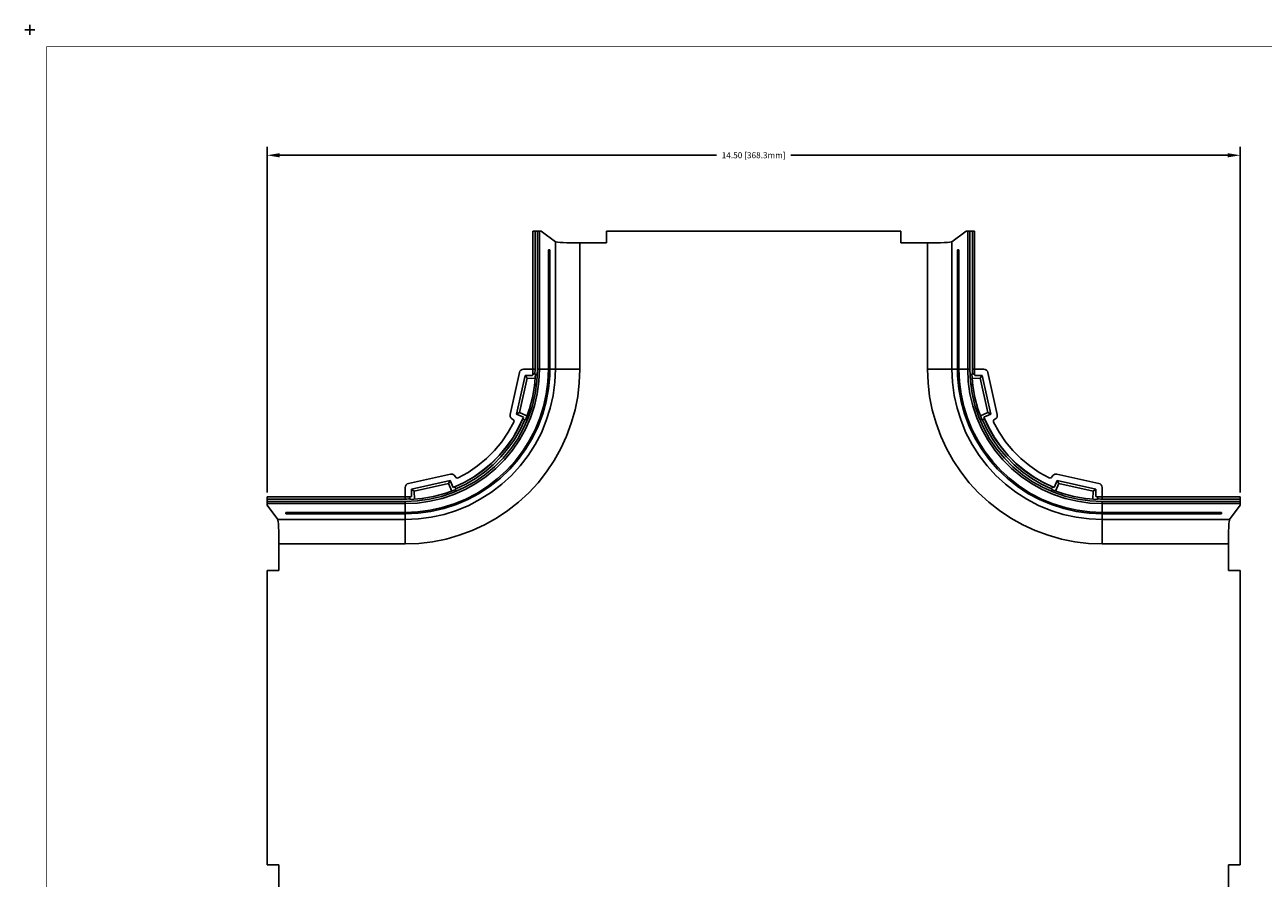
# Model space of a CAD drawing. Units: inches. Extents: x -0.1 to 34.1, y -0.1 to 22.1.
# Drawn here: x -0.1 to 18.4, y 9.4 to 22.1 of the extents above; entities that cross this region are included whole.
import ezdxf

# ---------------------------------------------------------------- set-up
doc = ezdxf.new("R2010")
doc.units = ezdxf.units.IN
doc.header["$MEASUREMENT"] = 0
doc.header["$PDMODE"] = 2
doc.header["$PDSIZE"] = 0.075
for name, color, linetype in [('Dimension', 6, 'Continuous'), ('Object', 5, 'Continuous'), ('Title Block', 3, 'Continuous')]:
    doc.layers.add(name, color=color, linetype=linetype)
doc.styles.get("Standard").update_dxf_attribs({"font": 'technic_.ttf'})
doc.dimstyles.get("Standard").update_dxf_attribs({"dimtxt": 0.09, "dimasz": 0.1875, "dimexe": 0.125, "dimexo": 0.0625, "dimgap": 0.09, "dimtad": 0, "dimtih": 1, "dimtoh": 1, "dimzin": 0, "dimdsep": 46, "dimtxsty": 'Standard', "dimcen": 0.09, "dimadec": 0, "dimazin": 0, "dimtfac": 1, "dimtofl": 0, "dimtmove": 0, "dimatfit": 3, "dimfxl": 0, "dimtolj": 1, "dimtzin": 0, "dimarcsym": 0})

# ---------------------------------------------------------------- blocks, each defined once
blk = doc.blocks.new('*D1')
at = {"layer": 'Defpoints', "color": 0}
for p in [(18.034, 20.131), (3.534, 15.043), (18.034, 15.043)]:
    blk.add_point(p, dxfattribs=at)
at = {"layer": 'Dimension', "color": 0, "lineweight": -2}
for p, q in [((3.534, 15.106), (3.534, 20.256)), ((3.722, 20.131), (10.228, 20.131)), ((17.847, 20.131), (11.34, 20.131)), ((18.034, 15.106), (18.034, 20.256))]:
    blk.add_line(p, q, dxfattribs=at)
at = {"layer": 'Dimension', "color": 0}
for points in [[(3.722, 20.162), (3.722, 20.099), (3.534, 20.131)], [(17.847, 20.162), (17.847, 20.099), (18.034, 20.131)]]:
    blk.add_solid(points, dxfattribs=at)
at = {"layer": 'Dimension', "color": 0, "insert": (10.784, 20.131), "char_height": 0.09, "attachment_point": 5}
blk.add_mtext('\\A1;14.50 [368.3mm]', dxfattribs=at)

msp = doc.modelspace()

# ---------------------------------------------------------------- linework, layer by layer
at = {"layer": 'Object'}
for p, q in [((7.496, 19.001), (7.493, 19.001)), ((7.493, 19.001), (7.493, 16.943)), ((7.493, 19.001), (7.496, 19.001)), ((7.5, 19.001), (7.496, 19.001)), ((7.496, 19.001), (7.496, 16.943)), ((7.5, 19.001), (7.496, 19.001)), ((7.512, 19.001), (7.5, 19.001)), ((7.512, 19.001), (7.5, 19.001)), ((7.527, 19.001), (7.512, 19.001)), ((7.512, 19.001), (7.527, 19.001)), ((7.564, 19.001), (7.527, 19.001)), ((7.527, 19.001), (7.564, 19.001)), ((7.527, 19.001), (7.527, 16.943)), ((7.579, 19.001), (7.564, 19.001)), ((7.564, 19.001), (7.564, 16.943)), ((7.579, 19.001), (7.564, 19.001)), ((7.59, 19.001), (7.579, 19.001)), ((7.59, 19.001), (7.579, 19.001)), ((7.595, 19.001), (7.59, 19.001)), ((7.59, 19.001), (7.595, 19.001)), ((7.619, 19.001), (7.595, 19.001)), ((7.619, 19.001), (7.595, 19.001)), ((7.595, 19.001), (7.595, 16.943)), ((7.831, 18.842), (7.619, 19.001)), ((7.841, 18.839), (7.831, 18.842)), ((7.831, 16.943), (7.831, 18.842)), ((7.863, 18.836), (7.841, 18.839)), ((7.899, 18.832), (7.863, 18.836)), ((7.946, 18.829), (7.899, 18.832)), ((8.003, 18.827), (7.946, 18.829)), ((8.065, 18.826), (8.003, 18.827)), ((8.131, 18.824), (8.065, 18.826)), ((8.195, 18.824), (8.131, 18.824)), ((8.591, 18.824), (8.195, 18.824)), ((8.195, 16.943), (8.195, 18.824)), ((12.977, 19.001), (8.591, 19.001)), ((8.591, 18.824), (8.591, 19.001)), ((8.591, 19.001), (12.977, 19.001)), ((12.977, 18.824), (12.977, 19.001)), ((12.977, 18.824), (13.374, 18.824)), ((13.374, 18.824), (13.374, 16.943)), ((13.437, 18.824), (13.374, 18.824)), ((13.503, 18.826), (13.437, 18.824)), ((13.566, 18.827), (13.503, 18.826)), ((13.623, 18.829), (13.566, 18.827)), ((13.67, 18.832), (13.623, 18.829)), ((13.705, 18.836), (13.67, 18.832)), ((13.727, 18.839), (13.705, 18.836)), ((13.727, 18.839), (13.737, 18.842)), ((13.951, 19.001), (13.737, 18.842)), ((13.737, 18.842), (13.737, 16.943)), ((13.974, 19.001), (13.951, 19.001)), ((13.951, 19.001), (13.974, 19.001)), ((13.979, 19.001), (13.974, 19.001)), ((13.974, 19.001), (13.974, 16.943)), ((13.979, 19.001), (13.974, 19.001)), ((13.99, 19.001), (13.979, 19.001)), ((13.99, 19.001), (13.979, 19.001)), ((14.005, 19.001), (13.99, 19.001)), ((13.99, 19.001), (14.005, 19.001)), ((14.042, 19.001), (14.005, 19.001)), ((14.005, 19.001), (14.042, 19.001)), ((14.005, 19.001), (14.005, 16.943)), ((14.057, 19.001), (14.042, 19.001)), ((14.042, 19.001), (14.042, 16.943)), ((14.057, 19.001), (14.042, 19.001)), ((14.069, 19.001), (14.057, 19.001)), ((14.069, 19.001), (14.057, 19.001)), ((14.073, 19.001), (14.069, 19.001)), ((14.069, 19.001), (14.073, 19.001)), ((14.075, 19.001), (14.073, 19.001)), ((14.073, 19.001), (14.073, 16.943)), ((14.075, 19.001), (14.073, 19.001)), ((14.075, 16.943), (14.075, 19.001)), ((7.727, 16.943), (7.727, 18.722)), ((7.727, 18.722), (7.744, 18.722)), ((7.744, 18.722), (7.727, 18.722)), ((7.744, 18.722), (7.747, 18.722)), ((7.744, 18.722), (7.747, 18.722)), ((7.747, 18.722), (7.747, 16.943)), ((13.825, 18.722), (13.822, 18.722)), ((13.825, 18.722), (13.822, 18.722)), ((13.822, 16.943), (13.822, 18.722)), ((13.841, 18.722), (13.825, 18.722)), ((13.825, 18.722), (13.841, 18.722)), ((13.841, 18.722), (13.841, 16.943)), ((7.294, 16.894), (7.155, 16.268)), ((7.252, 16.274), (7.38, 16.848)), ((7.302, 16.913), (7.294, 16.894)), ((7.295, 16.297), (7.41, 16.81)), ((7.316, 16.929), (7.302, 16.913)), ((7.335, 16.94), (7.316, 16.929)), ((7.355, 16.943), (7.335, 16.94)), ((7.493, 16.943), (7.355, 16.943)), ((7.491, 16.848), (7.38, 16.848)), ((7.41, 16.81), (7.38, 16.848)), ((7.41, 16.81), (7.53, 16.806)), ((7.492, 16.88), (7.491, 16.848)), ((7.494, 16.871), (7.491, 16.848)), ((7.493, 16.911), (7.492, 16.88)), ((7.493, 16.943), (7.496, 16.943)), ((7.493, 16.911), (7.493, 16.943)), ((7.494, 16.871), (7.495, 16.896)), ((7.497, 16.872), (7.494, 16.871)), ((7.495, 16.919), (7.496, 16.943)), ((7.495, 16.896), (7.495, 16.919)), ((7.5, 16.943), (7.496, 16.943)), ((7.497, 16.872), (7.504, 16.872)), ((7.512, 16.943), (7.5, 16.943)), ((7.504, 16.872), (7.514, 16.873)), ((7.512, 16.943), (7.527, 16.943)), ((7.514, 16.873), (7.526, 16.873)), ((7.535, 16.873), (7.521, 16.697)), ((7.527, 16.92), (7.526, 16.897)), ((7.526, 16.897), (7.526, 16.873)), ((7.526, 16.873), (7.535, 16.873)), ((7.527, 16.943), (7.527, 16.92)), ((7.555, 16.761), (7.564, 16.943)), ((7.579, 16.943), (7.564, 16.943)), ((7.59, 16.943), (7.579, 16.943)), ((7.595, 16.943), (7.586, 16.758)), ((7.595, 16.943), (7.59, 16.943)), ((7.595, 16.943), (7.727, 16.943)), ((7.727, 16.943), (7.72, 16.757)), ((7.744, 16.943), (7.727, 16.943)), ((7.745, 16.847), (7.727, 16.653)), ((7.744, 16.943), (7.747, 16.943)), ((7.747, 16.943), (7.745, 16.847)), ((7.831, 16.943), (7.747, 16.943)), ((7.822, 16.748), (7.831, 16.943)), ((7.844, 16.943), (7.831, 16.943)), ((7.874, 16.943), (7.844, 16.943)), ((7.919, 16.943), (7.874, 16.943)), ((7.976, 16.943), (7.919, 16.943)), ((8.043, 16.943), (7.976, 16.943)), ((8.117, 16.943), (8.043, 16.943)), ((8.195, 16.943), (8.117, 16.943)), ((8.195, 16.943), (8.186, 16.739)), ((13.382, 16.739), (13.374, 16.943)), ((13.374, 16.943), (13.452, 16.943)), ((13.452, 16.943), (13.525, 16.943)), ((13.525, 16.943), (13.593, 16.943)), ((13.593, 16.943), (13.65, 16.943)), ((13.65, 16.943), (13.694, 16.943)), ((13.694, 16.943), (13.724, 16.943)), ((13.737, 16.943), (13.724, 16.943)), ((13.746, 16.748), (13.737, 16.943)), ((13.822, 16.943), (13.737, 16.943)), ((13.825, 16.943), (13.822, 16.943)), ((13.823, 16.847), (13.822, 16.943)), ((13.841, 16.653), (13.823, 16.847)), ((13.825, 16.943), (13.841, 16.943)), ((13.974, 16.943), (13.841, 16.943)), ((13.85, 16.757), (13.841, 16.943)), ((13.982, 16.758), (13.974, 16.943)), ((13.979, 16.943), (13.974, 16.943)), ((13.99, 16.943), (13.979, 16.943)), ((14.005, 16.943), (13.99, 16.943)), ((14.013, 16.761), (14.005, 16.943)), ((14.043, 16.873), (14.034, 16.873)), ((14.049, 16.697), (14.034, 16.873)), ((14.16, 16.81), (14.039, 16.806)), ((14.042, 16.92), (14.042, 16.943)), ((14.042, 16.943), (14.057, 16.943)), ((14.042, 16.897), (14.042, 16.92)), ((14.042, 16.897), (14.043, 16.873)), ((14.043, 16.873), (14.055, 16.873)), ((14.055, 16.873), (14.065, 16.872)), ((14.069, 16.943), (14.057, 16.943)), ((14.065, 16.872), (14.072, 16.872)), ((14.073, 16.943), (14.069, 16.943)), ((14.072, 16.872), (14.074, 16.871)), ((14.073, 16.943), (14.075, 16.943)), ((14.073, 16.943), (14.073, 16.919)), ((14.073, 16.919), (14.073, 16.896)), ((14.073, 16.896), (14.074, 16.871)), ((14.074, 16.871), (14.079, 16.848)), ((14.213, 16.943), (14.075, 16.943)), ((14.076, 16.911), (14.075, 16.943)), ((14.076, 16.88), (14.076, 16.911)), ((14.079, 16.848), (14.076, 16.88)), ((14.079, 16.848), (14.19, 16.848)), ((14.16, 16.81), (14.19, 16.848)), ((14.273, 16.297), (14.16, 16.81)), ((14.316, 16.274), (14.19, 16.848)), ((14.213, 16.943), (14.233, 16.94)), ((14.233, 16.94), (14.253, 16.929)), ((14.253, 16.929), (14.266, 16.913)), ((14.266, 16.913), (14.274, 16.894)), ((14.274, 16.894), (14.413, 16.268)), ((7.521, 16.697), (7.491, 16.522)), ((7.522, 16.721), (7.519, 16.686)), ((7.519, 16.686), (7.522, 16.721)), ((7.531, 16.581), (7.555, 16.761)), ((7.586, 16.758), (7.561, 16.576)), ((7.727, 16.653), (7.693, 16.463)), ((7.72, 16.757), (7.695, 16.572)), ((7.822, 16.748), (7.796, 16.554)), ((8.186, 16.739), (8.163, 16.536)), ((13.406, 16.536), (13.382, 16.739)), ((13.772, 16.554), (13.746, 16.748)), ((13.875, 16.463), (13.841, 16.653)), ((13.873, 16.572), (13.85, 16.757)), ((14.007, 16.576), (13.982, 16.758)), ((14.013, 16.761), (14.039, 16.581)), ((14.05, 16.686), (14.046, 16.721)), ((14.046, 16.721), (14.05, 16.686)), ((14.079, 16.522), (14.049, 16.697)), ((7.491, 16.522), (7.444, 16.351)), ((7.489, 16.403), (7.531, 16.581)), ((7.561, 16.576), (7.519, 16.396)), ((7.693, 16.463), (7.642, 16.277)), ((7.695, 16.572), (7.655, 16.39)), ((7.796, 16.554), (7.754, 16.363)), ((8.163, 16.536), (8.123, 16.336)), ((13.406, 16.536), (13.445, 16.336)), ((13.814, 16.363), (13.772, 16.554)), ((13.914, 16.39), (13.873, 16.572)), ((13.926, 16.277), (13.875, 16.463)), ((14.05, 16.396), (14.007, 16.576)), ((14.039, 16.581), (14.08, 16.403)), ((14.124, 16.351), (14.079, 16.522)), ((7.154, 16.254), (7.155, 16.268)), ((7.156, 16.238), (7.154, 16.254)), ((7.164, 16.221), (7.156, 16.238)), ((7.295, 16.297), (7.252, 16.274)), ((7.353, 16.227), (7.252, 16.274)), ((7.406, 16.249), (7.295, 16.297)), ((7.444, 16.351), (7.383, 16.186)), ((7.449, 16.37), (7.43, 16.314)), ((7.43, 16.314), (7.449, 16.37)), ((7.431, 16.231), (7.489, 16.403)), ((7.519, 16.396), (7.46, 16.22)), ((7.642, 16.277), (7.574, 16.097)), ((7.655, 16.39), (7.599, 16.213)), ((7.754, 16.363), (7.695, 16.178)), ((8.123, 16.336), (8.067, 16.139)), ((13.445, 16.336), (13.501, 16.139)), ((13.873, 16.178), (13.814, 16.363)), ((13.914, 16.39), (13.97, 16.213)), ((13.994, 16.097), (13.926, 16.277)), ((14.109, 16.22), (14.05, 16.396)), ((14.08, 16.403), (14.137, 16.231)), ((14.141, 16.303), (14.119, 16.37)), ((14.119, 16.37), (14.141, 16.303)), ((14.186, 16.186), (14.124, 16.351)), ((14.273, 16.297), (14.162, 16.249)), ((14.215, 16.227), (14.316, 16.274)), ((14.273, 16.297), (14.316, 16.274)), ((14.412, 16.238), (14.405, 16.221)), ((14.414, 16.254), (14.412, 16.238)), ((14.413, 16.268), (14.414, 16.254)), ((7.211, 16.154), (7.129, 16.006)), ((7.175, 16.208), (7.164, 16.221)), ((7.19, 16.198), (7.175, 16.208)), ((7.196, 16.196), (7.19, 16.198)), ((7.276, 16.057), (7.194, 15.916)), ((7.206, 16.188), (7.196, 16.196)), ((7.199, 15.928), (7.283, 16.074)), ((7.212, 16.178), (7.206, 16.188)), ((7.214, 16.167), (7.211, 16.154)), ((7.212, 16.178), (7.214, 16.167)), ((7.269, 15.906), (7.357, 16.064)), ((7.276, 16.057), (7.346, 16.204)), ((7.283, 16.074), (7.353, 16.227)), ((7.374, 16.189), (7.303, 16.04)), ((7.346, 16.204), (7.353, 16.227)), ((7.346, 16.204), (7.349, 16.202)), ((7.354, 16.199), (7.349, 16.202)), ((7.363, 16.194), (7.354, 16.199)), ((7.357, 16.064), (7.431, 16.231)), ((7.374, 16.189), (7.363, 16.194)), ((7.374, 16.189), (7.383, 16.186)), ((7.46, 16.22), (7.385, 16.051)), ((7.574, 16.097), (7.49, 15.922)), ((7.599, 16.213), (7.527, 16.041)), ((7.695, 16.178), (7.621, 15.998)), ((8.067, 16.139), (7.996, 15.948)), ((13.572, 15.948), (13.501, 16.139)), ((13.947, 15.998), (13.873, 16.178)), ((13.97, 16.213), (14.041, 16.041)), ((14.079, 15.922), (13.994, 16.097)), ((14.184, 16.051), (14.109, 16.22)), ((14.137, 16.231), (14.212, 16.064)), ((14.194, 16.189), (14.186, 16.186)), ((14.205, 16.194), (14.194, 16.189)), ((14.265, 16.04), (14.194, 16.189)), ((14.214, 16.199), (14.205, 16.194)), ((14.212, 16.064), (14.3, 15.906)), ((14.22, 16.202), (14.214, 16.199)), ((14.222, 16.204), (14.215, 16.227)), ((14.215, 16.227), (14.286, 16.074)), ((14.222, 16.204), (14.22, 16.202)), ((14.292, 16.057), (14.222, 16.204)), ((14.286, 16.074), (14.37, 15.928)), ((14.374, 15.916), (14.292, 16.057)), ((14.355, 16.167), (14.356, 16.178)), ((14.355, 16.167), (14.357, 16.154)), ((14.363, 16.188), (14.356, 16.178)), ((14.357, 16.154), (14.44, 16.006)), ((14.372, 16.196), (14.363, 16.188)), ((14.379, 16.198), (14.372, 16.196)), ((14.393, 16.208), (14.379, 16.198)), ((14.405, 16.221), (14.393, 16.208)), ((7.129, 16.006), (7.033, 15.863)), ((7.194, 15.916), (7.101, 15.781)), ((7.199, 15.928), (7.103, 15.79)), ((7.22, 15.897), (7.124, 15.762)), ((7.165, 15.756), (7.269, 15.906)), ((7.295, 15.889), (7.191, 15.737)), ((7.303, 16.04), (7.22, 15.897)), ((7.385, 16.051), (7.295, 15.889)), ((7.442, 15.876), (7.342, 15.719)), ((7.49, 15.922), (7.391, 15.756)), ((7.527, 16.041), (7.442, 15.876)), ((7.621, 15.998), (7.531, 15.824)), ((7.996, 15.948), (7.911, 15.762)), ((13.657, 15.762), (13.572, 15.948)), ((14.037, 15.824), (13.947, 15.998)), ((14.041, 16.041), (14.127, 15.876)), ((14.177, 15.756), (14.079, 15.922)), ((14.127, 15.876), (14.227, 15.719)), ((14.274, 15.889), (14.184, 16.051)), ((14.349, 15.897), (14.265, 16.04)), ((14.379, 15.737), (14.274, 15.889)), ((14.3, 15.906), (14.403, 15.756)), ((14.444, 15.762), (14.349, 15.897)), ((14.37, 15.928), (14.466, 15.79)), ((14.469, 15.781), (14.374, 15.916)), ((14.535, 15.863), (14.44, 16.006)), ((6.924, 15.732), (6.804, 15.611)), ((7.033, 15.863), (6.924, 15.732)), ((7.103, 15.79), (6.995, 15.66)), ((7.101, 15.781), (6.995, 15.657)), ((7.124, 15.762), (7.017, 15.636)), ((7.05, 15.616), (7.165, 15.756)), ((7.191, 15.737), (7.073, 15.594)), ((7.229, 15.571), (7.342, 15.719)), ((7.391, 15.756), (7.277, 15.6)), ((7.531, 15.824), (7.426, 15.66)), ((7.911, 15.762), (7.812, 15.583)), ((13.757, 15.583), (13.657, 15.762)), ((14.143, 15.66), (14.037, 15.824)), ((14.291, 15.6), (14.177, 15.756)), ((14.341, 15.571), (14.227, 15.719)), ((14.496, 15.594), (14.379, 15.737)), ((14.403, 15.756), (14.52, 15.616)), ((14.551, 15.636), (14.444, 15.762)), ((14.574, 15.66), (14.466, 15.79)), ((14.574, 15.657), (14.469, 15.781)), ((14.644, 15.732), (14.535, 15.863)), ((14.765, 15.611), (14.644, 15.732)), ((6.672, 15.502), (6.531, 15.407)), ((6.804, 15.611), (6.672, 15.502)), ((6.875, 15.541), (6.746, 15.433)), ((6.88, 15.541), (6.754, 15.436)), ((6.901, 15.518), (6.774, 15.411)), ((6.995, 15.66), (6.875, 15.541)), ((6.995, 15.657), (6.88, 15.541)), ((7.017, 15.636), (6.901, 15.518)), ((6.921, 15.487), (7.05, 15.616)), ((7.073, 15.594), (6.942, 15.463)), ((7.102, 15.433), (7.229, 15.571)), ((7.277, 15.6), (7.15, 15.454)), ((7.307, 15.504), (7.175, 15.361)), ((7.426, 15.66), (7.307, 15.504)), ((7.812, 15.583), (7.697, 15.413)), ((13.757, 15.583), (13.871, 15.413)), ((14.262, 15.504), (14.143, 15.66)), ((14.393, 15.361), (14.262, 15.504)), ((14.419, 15.454), (14.291, 15.6)), ((14.466, 15.433), (14.341, 15.571)), ((14.627, 15.463), (14.496, 15.594)), ((14.52, 15.616), (14.647, 15.487)), ((14.667, 15.518), (14.551, 15.636)), ((14.693, 15.541), (14.574, 15.66)), ((14.69, 15.541), (14.574, 15.657)), ((14.794, 15.411), (14.667, 15.518)), ((14.814, 15.436), (14.69, 15.541)), ((14.822, 15.433), (14.693, 15.541)), ((14.896, 15.502), (14.765, 15.611)), ((15.037, 15.407), (14.896, 15.502)), ((6.267, 15.38), (5.642, 15.241)), ((6.267, 15.38), (6.281, 15.382)), ((6.281, 15.382), (6.299, 15.379)), ((6.299, 15.379), (6.315, 15.372)), ((6.315, 15.372), (6.329, 15.36)), ((6.329, 15.36), (6.337, 15.346)), ((6.337, 15.346), (6.341, 15.339)), ((6.341, 15.339), (6.347, 15.33)), ((6.347, 15.33), (6.357, 15.323)), ((6.37, 15.322), (6.357, 15.323)), ((6.381, 15.324), (6.37, 15.322)), ((6.531, 15.407), (6.381, 15.324)), ((6.462, 15.253), (6.609, 15.337)), ((6.621, 15.341), (6.48, 15.259)), ((6.639, 15.317), (6.496, 15.232)), ((6.609, 15.337), (6.746, 15.433)), ((6.754, 15.436), (6.621, 15.341)), ((6.781, 15.37), (6.631, 15.268)), ((6.639, 15.317), (6.774, 15.411)), ((6.8, 15.346), (6.647, 15.241)), ((6.921, 15.487), (6.781, 15.37)), ((6.942, 15.463), (6.8, 15.346)), ((7.011, 15.32), (6.86, 15.2)), ((7.102, 15.433), (6.965, 15.308)), ((7.15, 15.454), (7.011, 15.32)), ((7.175, 15.361), (7.032, 15.229)), ((7.697, 15.413), (7.572, 15.253)), ((13.871, 15.413), (13.997, 15.253)), ((14.537, 15.229), (14.393, 15.361)), ((14.559, 15.32), (14.419, 15.454)), ((14.604, 15.308), (14.466, 15.433)), ((14.71, 15.2), (14.559, 15.32)), ((14.77, 15.346), (14.627, 15.463)), ((14.789, 15.37), (14.647, 15.487)), ((14.922, 15.241), (14.77, 15.346)), ((14.939, 15.268), (14.789, 15.37)), ((14.93, 15.317), (14.794, 15.411)), ((14.949, 15.341), (14.814, 15.436)), ((14.961, 15.337), (14.822, 15.433)), ((15.073, 15.232), (14.93, 15.317)), ((15.09, 15.259), (14.949, 15.341)), ((15.106, 15.253), (14.961, 15.337)), ((15.187, 15.324), (15.037, 15.407)), ((15.199, 15.322), (15.187, 15.324)), ((15.211, 15.323), (15.199, 15.322)), ((15.221, 15.33), (15.211, 15.323)), ((15.227, 15.339), (15.221, 15.33)), ((15.231, 15.346), (15.227, 15.339)), ((15.241, 15.36), (15.231, 15.346)), ((15.254, 15.372), (15.241, 15.36)), ((15.271, 15.379), (15.254, 15.372)), ((15.287, 15.382), (15.271, 15.379)), ((15.301, 15.38), (15.287, 15.382)), ((15.926, 15.241), (15.301, 15.38)), ((5.596, 15.201), (5.593, 15.181)), ((5.593, 15.181), (5.593, 15.043)), ((5.606, 15.22), (5.596, 15.201)), ((5.623, 15.234), (5.606, 15.22)), ((5.642, 15.241), (5.623, 15.234)), ((5.687, 15.157), (6.262, 15.283)), ((5.726, 15.127), (5.687, 15.157)), ((5.687, 15.046), (5.687, 15.157)), ((5.726, 15.127), (6.24, 15.24)), ((6.351, 15.153), (6.184, 15.092)), ((6.24, 15.24), (6.262, 15.283)), ((6.24, 15.24), (6.286, 15.129)), ((6.309, 15.183), (6.262, 15.283)), ((6.472, 15.179), (6.305, 15.106)), ((6.309, 15.183), (6.462, 15.253)), ((6.332, 15.189), (6.309, 15.183)), ((6.485, 15.151), (6.316, 15.077)), ((6.48, 15.259), (6.332, 15.189)), ((6.332, 15.189), (6.333, 15.188)), ((6.333, 15.188), (6.336, 15.181)), ((6.336, 15.181), (6.342, 15.172)), ((6.342, 15.172), (6.346, 15.162)), ((6.346, 15.162), (6.496, 15.232)), ((6.346, 15.162), (6.351, 15.153)), ((6.631, 15.268), (6.472, 15.179)), ((6.647, 15.241), (6.485, 15.151)), ((6.817, 15.194), (6.661, 15.094)), ((6.86, 15.2), (6.697, 15.093)), ((6.965, 15.308), (6.817, 15.194)), ((7.032, 15.229), (6.876, 15.11)), ((7.572, 15.253), (7.433, 15.103)), ((14.136, 15.103), (13.997, 15.253)), ((14.692, 15.11), (14.537, 15.229)), ((14.751, 15.194), (14.604, 15.308)), ((14.871, 15.093), (14.71, 15.2)), ((14.909, 15.094), (14.751, 15.194)), ((15.083, 15.151), (14.922, 15.241)), ((14.939, 15.268), (15.097, 15.179)), ((15.222, 15.162), (15.073, 15.232)), ((15.253, 15.077), (15.083, 15.151)), ((15.09, 15.259), (15.237, 15.189)), ((15.097, 15.179), (15.264, 15.106)), ((15.106, 15.253), (15.26, 15.183)), ((15.219, 15.153), (15.222, 15.162)), ((15.384, 15.092), (15.219, 15.153)), ((15.222, 15.162), (15.227, 15.172)), ((15.232, 15.181), (15.227, 15.172)), ((15.235, 15.188), (15.232, 15.181)), ((15.237, 15.189), (15.235, 15.188)), ((15.237, 15.189), (15.26, 15.183)), ((15.26, 15.183), (15.306, 15.283)), ((15.282, 15.129), (15.329, 15.24)), ((15.329, 15.24), (15.306, 15.283)), ((15.306, 15.283), (15.881, 15.157)), ((15.329, 15.24), (15.842, 15.127)), ((15.842, 15.127), (15.881, 15.157)), ((15.881, 15.046), (15.881, 15.157)), ((15.926, 15.241), (15.945, 15.234)), ((15.945, 15.234), (15.962, 15.22)), ((15.962, 15.22), (15.972, 15.201)), ((15.972, 15.201), (15.975, 15.181)), ((15.975, 15.043), (15.975, 15.181)), ((5.593, 15.043), (3.534, 15.043)), ((3.534, 15.043), (3.534, 15.04)), ((3.534, 15.04), (3.534, 15.043)), ((3.534, 15.04), (3.534, 15.036)), ((5.593, 15.04), (3.534, 15.04)), ((3.534, 15.04), (3.534, 15.036)), ((3.534, 15.036), (3.534, 15.024)), ((3.534, 15.024), (3.534, 15.036)), ((3.534, 15.024), (3.534, 15.009)), ((3.534, 15.009), (3.534, 15.024)), ((3.534, 15.009), (3.534, 14.972)), ((3.534, 14.972), (3.534, 15.009)), ((3.534, 15.009), (5.593, 15.009)), ((3.534, 14.957), (3.534, 14.972)), ((3.534, 14.957), (3.534, 14.972)), ((3.534, 14.972), (5.593, 14.972)), ((3.534, 14.946), (3.534, 14.957)), ((3.534, 14.957), (3.534, 14.946)), ((3.534, 14.946), (3.534, 14.941)), ((3.534, 14.946), (3.534, 14.941)), ((5.593, 15.043), (5.593, 15.04)), ((5.624, 15.043), (5.593, 15.043)), ((5.593, 15.036), (5.593, 15.04)), ((5.593, 15.04), (5.617, 15.04)), ((5.593, 15.036), (5.593, 15.024)), ((5.593, 15.024), (5.593, 15.009)), ((5.593, 15.009), (5.616, 15.009)), ((5.593, 14.972), (5.775, 14.981)), ((5.593, 14.957), (5.593, 14.972)), ((5.593, 14.957), (5.593, 14.946)), ((5.777, 14.95), (5.593, 14.941)), ((5.593, 14.946), (5.593, 14.941)), ((5.616, 15.009), (5.64, 15.01)), ((5.617, 15.04), (5.641, 15.041)), ((5.656, 15.044), (5.624, 15.043)), ((5.64, 15.01), (5.663, 15.01)), ((5.665, 15.041), (5.641, 15.041)), ((5.656, 15.044), (5.687, 15.046)), ((5.664, 15.039), (5.663, 15.032)), ((5.663, 15.032), (5.663, 15.022)), ((5.663, 15.01), (5.663, 15.022)), ((5.84, 15.016), (5.663, 15.001)), ((5.663, 15.01), (5.663, 15.001)), ((5.664, 15.039), (5.665, 15.041)), ((5.687, 15.046), (5.665, 15.041)), ((5.73, 15.006), (5.726, 15.127)), ((5.775, 14.981), (5.955, 15.006)), ((5.961, 14.976), (5.777, 14.95)), ((5.852, 15.017), (5.812, 15.013)), ((5.812, 15.013), (5.852, 15.017)), ((6.014, 15.046), (5.84, 15.016)), ((5.955, 15.006), (6.132, 15.048)), ((6.141, 15.018), (5.961, 14.976)), ((6.184, 15.092), (6.014, 15.046)), ((6.132, 15.048), (6.305, 15.106)), ((6.316, 15.077), (6.141, 15.018)), ((6.216, 15.103), (6.17, 15.088)), ((6.17, 15.088), (6.216, 15.103)), ((6.495, 15.008), (6.323, 14.937)), ((6.527, 15.002), (6.35, 14.926)), ((6.661, 15.094), (6.495, 15.008)), ((6.697, 15.093), (6.527, 15.002)), ((6.712, 15.006), (6.539, 14.914)), ((6.876, 15.11), (6.712, 15.006)), ((7.283, 14.964), (7.122, 14.838)), ((7.433, 15.103), (7.283, 14.964)), ((14.286, 14.964), (14.136, 15.103)), ((14.446, 14.838), (14.286, 14.964)), ((14.856, 15.006), (14.692, 15.11)), ((15.03, 14.914), (14.856, 15.006)), ((15.041, 15.002), (14.871, 15.093)), ((15.073, 15.008), (14.909, 15.094)), ((15.219, 14.926), (15.041, 15.002)), ((15.073, 15.008), (15.245, 14.937)), ((15.427, 15.018), (15.253, 15.077)), ((15.264, 15.106), (15.436, 15.048)), ((15.403, 15.087), (15.347, 15.106)), ((15.347, 15.106), (15.403, 15.087)), ((15.555, 15.046), (15.384, 15.092)), ((15.607, 14.976), (15.427, 15.018)), ((15.436, 15.048), (15.614, 15.006)), ((15.73, 15.016), (15.555, 15.046)), ((15.791, 14.95), (15.607, 14.976)), ((15.614, 15.006), (15.794, 14.981)), ((15.754, 15.013), (15.719, 15.017)), ((15.719, 15.017), (15.754, 15.013)), ((15.906, 15.001), (15.73, 15.016)), ((15.975, 14.941), (15.791, 14.95)), ((15.794, 14.981), (15.975, 14.972)), ((15.842, 15.127), (15.839, 15.006)), ((15.904, 15.041), (15.881, 15.046)), ((15.881, 15.046), (15.912, 15.044)), ((15.904, 15.039), (15.904, 15.041)), ((15.904, 15.041), (15.927, 15.041)), ((15.905, 15.032), (15.904, 15.039)), ((15.906, 15.022), (15.905, 15.032)), ((15.906, 15.01), (15.906, 15.022)), ((15.93, 15.01), (15.906, 15.01)), ((15.906, 15.001), (15.906, 15.01)), ((15.912, 15.044), (15.944, 15.043)), ((15.927, 15.041), (15.952, 15.04)), ((15.953, 15.009), (15.93, 15.01)), ((15.975, 15.043), (15.944, 15.043)), ((15.952, 15.04), (15.975, 15.04)), ((15.975, 15.009), (15.953, 15.009)), ((18.034, 15.043), (15.975, 15.043)), ((15.975, 15.04), (15.975, 15.043)), ((15.975, 15.04), (18.034, 15.04)), ((15.975, 15.04), (15.975, 15.036)), ((15.975, 15.024), (15.975, 15.036)), ((15.975, 15.024), (15.975, 15.009)), ((15.975, 15.009), (18.034, 15.009)), ((18.034, 14.972), (15.975, 14.972)), ((15.975, 14.972), (15.975, 14.957)), ((15.975, 14.957), (15.975, 14.946)), ((15.975, 14.946), (15.975, 14.941)), ((18.034, 15.04), (18.034, 15.043)), ((18.034, 15.04), (18.034, 15.043)), ((18.034, 15.036), (18.034, 15.04)), ((18.034, 15.04), (18.034, 15.036)), ((18.034, 15.024), (18.034, 15.036)), ((18.034, 15.024), (18.034, 15.036)), ((18.034, 15.009), (18.034, 15.024)), ((18.034, 15.009), (18.034, 15.024)), ((18.034, 14.972), (18.034, 15.009)), ((18.034, 15.009), (18.034, 14.972)), ((18.034, 14.957), (18.034, 14.972)), ((18.034, 14.957), (18.034, 14.972)), ((18.034, 14.946), (18.034, 14.957)), ((18.034, 14.946), (18.034, 14.957)), ((18.034, 14.941), (18.034, 14.946)), ((18.034, 14.941), (18.034, 14.946)), ((3.534, 14.918), (3.534, 14.941)), ((3.534, 14.941), (5.593, 14.941)), ((3.534, 14.941), (3.534, 14.918)), ((3.694, 14.706), (3.534, 14.918)), ((5.593, 14.808), (3.814, 14.808)), ((3.814, 14.808), (3.814, 14.792)), ((3.814, 14.792), (3.814, 14.808)), ((3.814, 14.792), (3.814, 14.789)), ((3.814, 14.789), (3.814, 14.792)), ((3.814, 14.789), (5.593, 14.789)), ((5.593, 14.941), (5.593, 14.808)), ((5.593, 14.808), (5.779, 14.817)), ((5.593, 14.792), (5.593, 14.808)), ((5.786, 14.798), (5.593, 14.789)), ((5.593, 14.789), (5.593, 14.792)), ((5.593, 14.706), (5.593, 14.789)), ((5.964, 14.841), (5.779, 14.817)), ((5.977, 14.823), (5.786, 14.798)), ((6.145, 14.881), (5.964, 14.841)), ((6.166, 14.867), (5.977, 14.823)), ((6.172, 14.781), (5.982, 14.739)), ((6.323, 14.937), (6.145, 14.881)), ((6.35, 14.926), (6.166, 14.867)), ((6.172, 14.781), (6.359, 14.84)), ((6.539, 14.914), (6.359, 14.84)), ((7.122, 14.838), (6.952, 14.724)), ((14.616, 14.724), (14.446, 14.838)), ((15.211, 14.84), (15.03, 14.914)), ((15.396, 14.781), (15.211, 14.84)), ((15.403, 14.867), (15.219, 14.926)), ((15.245, 14.937), (15.423, 14.881)), ((15.587, 14.739), (15.396, 14.781)), ((15.591, 14.823), (15.403, 14.867)), ((15.605, 14.841), (15.423, 14.881)), ((15.783, 14.798), (15.591, 14.823)), ((15.79, 14.817), (15.605, 14.841)), ((15.783, 14.798), (15.975, 14.789)), ((15.975, 14.808), (15.79, 14.817)), ((15.975, 14.941), (18.034, 14.941)), ((15.975, 14.808), (15.975, 14.941)), ((15.975, 14.808), (17.755, 14.808)), ((15.975, 14.792), (15.975, 14.808)), ((15.975, 14.789), (15.975, 14.792)), ((15.975, 14.706), (15.975, 14.789)), ((15.975, 14.789), (17.755, 14.789)), ((17.755, 14.792), (17.755, 14.808)), ((17.755, 14.808), (17.755, 14.792)), ((17.755, 14.789), (17.755, 14.792)), ((17.755, 14.792), (17.755, 14.789)), ((17.875, 14.706), (18.034, 14.918)), ((18.034, 14.918), (18.034, 14.941)), ((18.034, 14.941), (18.034, 14.918)), ((3.697, 14.696), (3.694, 14.706)), ((5.593, 14.706), (3.694, 14.706)), ((3.701, 14.672), (3.697, 14.696)), ((3.704, 14.638), (3.701, 14.672)), ((3.706, 14.59), (3.704, 14.638)), ((3.709, 14.533), (3.706, 14.59)), ((5.789, 14.713), (5.593, 14.706)), ((5.593, 14.691), (5.593, 14.706)), ((5.593, 14.662), (5.593, 14.691)), ((5.593, 14.617), (5.593, 14.662)), ((5.593, 14.56), (5.593, 14.617)), ((5.982, 14.739), (5.789, 14.713)), ((6.774, 14.624), (6.589, 14.539)), ((6.952, 14.724), (6.774, 14.624)), ((14.794, 14.624), (14.616, 14.724)), ((14.98, 14.539), (14.794, 14.624)), ((15.781, 14.713), (15.587, 14.739)), ((15.975, 14.706), (15.781, 14.713)), ((15.975, 14.706), (15.975, 14.691)), ((15.975, 14.706), (17.875, 14.706)), ((15.975, 14.691), (15.975, 14.662)), ((15.975, 14.662), (15.975, 14.617)), ((15.975, 14.617), (15.975, 14.56)), ((17.86, 14.533), (17.862, 14.59)), ((17.862, 14.59), (17.865, 14.638)), ((17.865, 14.638), (17.869, 14.672)), ((17.872, 14.696), (17.869, 14.672)), ((17.875, 14.706), (17.872, 14.696)), ((3.711, 14.47), (3.709, 14.533)), ((3.712, 14.406), (3.711, 14.47)), ((3.712, 14.341), (3.712, 14.406)), ((5.593, 14.493), (5.593, 14.56)), ((5.593, 14.419), (5.593, 14.493)), ((5.593, 14.341), (5.593, 14.419)), ((6.201, 14.413), (6, 14.373)), ((6.397, 14.469), (6.201, 14.413)), ((6.589, 14.539), (6.397, 14.469)), ((15.172, 14.469), (14.98, 14.539)), ((15.369, 14.413), (15.172, 14.469)), ((15.569, 14.373), (15.369, 14.413)), ((15.975, 14.56), (15.975, 14.493)), ((15.975, 14.493), (15.975, 14.419)), ((15.975, 14.341), (15.975, 14.419)), ((17.857, 14.406), (17.859, 14.47)), ((17.857, 14.341), (17.857, 14.406)), ((17.859, 14.47), (17.86, 14.533)), ((3.712, 13.946), (3.712, 14.341)), ((3.712, 14.341), (5.593, 14.341)), ((5.797, 14.349), (5.593, 14.341)), ((6, 14.373), (5.797, 14.349)), ((15.772, 14.349), (15.569, 14.373)), ((15.975, 14.341), (15.772, 14.349)), ((15.975, 14.341), (17.857, 14.341)), ((17.857, 14.341), (17.857, 13.946)), ((3.534, 13.946), (3.534, 9.558)), ((3.712, 13.946), (3.534, 13.946)), ((3.534, 9.558), (3.534, 13.946)), ((18.034, 13.946), (17.857, 13.946)), ((18.034, 9.558), (18.034, 13.946)), ((18.034, 9.558), (18.034, 13.946)), ((3.712, 9.558), (3.534, 9.558)), ((3.712, 9.162), (3.712, 9.558)), ((17.857, 9.558), (18.034, 9.558)), ((17.857, 9.558), (17.857, 9.162))]:
    msp.add_line(p, q, dxfattribs=at)
at = {"layer": 'Title Block', "const_width": 0.01}
msp.add_lwpolyline([(33.75, 0.25), (0.25, 0.25), (0.25, 21.75), (33.75, 21.75)], close=True, dxfattribs=at)
at = {"layer": 'Title Block'}
msp.add_point((0, 22), dxfattribs=at)

# ---------------------------------------------------------------- dimensions: what is measured, and where the dimension line sits
at = {"layer": 'Dimension'}
dim = msp.add_linear_dim(base=(18.034, 20.131), p1=(3.534, 15.043), p2=(18.034, 15.043), dimstyle='Standard', dxfattribs=at)
dim.commit()
dim.dimension.update_dxf_attribs({"geometry": '*D1', "text_midpoint": (10.784, 20.131)})

doc.saveas('drawing.dxf')
